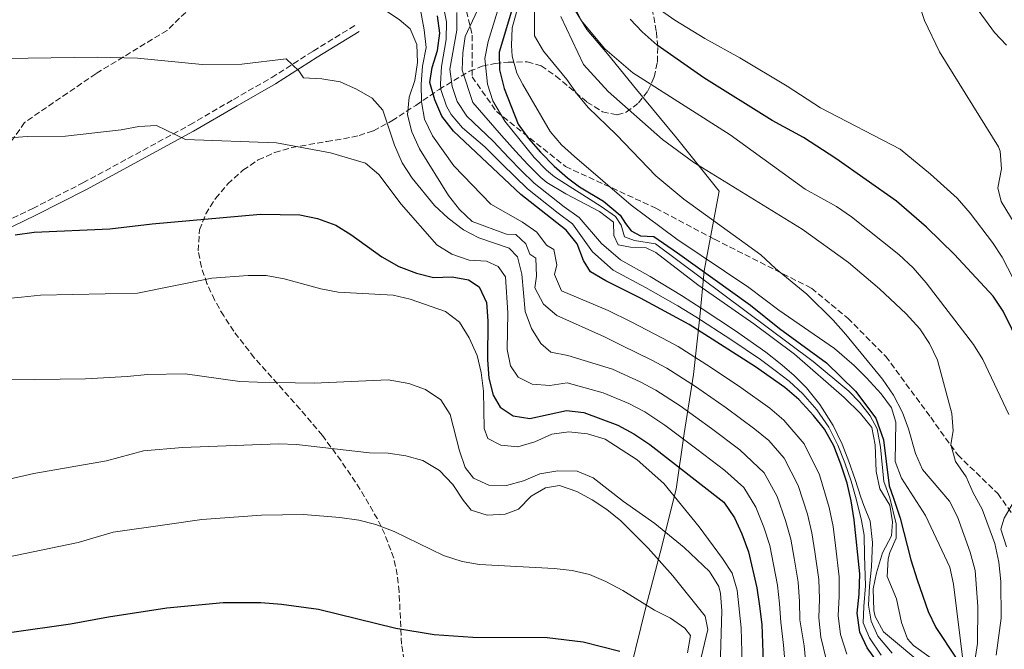
# Model space of a CAD drawing. Units: metres. Extents: x 569903 to 573337, y 4731099 to 4733448.
# Drawn here: x 572830 to 573112, y 4732619 to 4732799 of the extents above; entities that cross this region are included whole.
import ezdxf

# ---------------------------------------------------------------- set-up
doc = ezdxf.new("R2010")
doc.units = ezdxf.units.M
doc.header["$MEASUREMENT"] = 0
doc.linetypes.add('DGN Style 3', pattern=[2.435891, 1.739922, -0.695969])
for name, color, linetype, lineweight in [('Camino', 7, 'DGN Style 3', 0), ('Curva de nivel directora', 30, 'Continuous', 30), ('Curva de nivel intermedia', 30, 'Continuous', 0), ('Límite de municipio', 7, 'Continuous', 0), ('Margen derecho', 7, 'Continuous', 0), ('Senda', 7, 'DGN Style 3', 0), ('Zona arbolada', 92, 'DGN Style 3', 0)]:
    doc.layers.add(name, color=color, linetype=linetype, lineweight=lineweight)

msp = doc.modelspace()

# ---------------------------------------------------------------- linework, layer by layer
at = {"layer": 'Camino', "color": 7, "linetype": 'DGN Style 3', "lineweight": 0}
msp.add_polyline3d([(572782.67, 4732718.54, 1002.67), (572786.1, 4732720.26, 1002.56), (572808.45, 4732732.49, 1000.9), (572833.93, 4732744.82, 998.95), (572848.29, 4732752.13, 997.82), (572878.87, 4732768.71, 994.44), (572891.31, 4732775.95, 992.71), (572902.23, 4732782.2, 990.89), (572914.1, 4732789.77, 989.28), (572926.14, 4732797.17, 986.68)], dxfattribs=at)
at = {"layer": 'Curva de nivel directora', "color": 30, "linetype": 'Continuous', "lineweight": 30, "flags": 128}
for points, elevation in [([(572973.31, 4732809.79), (572967.29, 4732789.44), (572967.38, 4732784.44), (572968.69, 4732779.13), (572972.71, 4732768.85), (572975.66, 4732764.81), (572979.11, 4732760.88), (572982.94, 4732756.92), (572986.76, 4732753.54), (572990.25, 4732750.99), (572997.05, 4732746.94), (573001.87, 4732742.94), (573003.33, 4732740.57), (573005.02, 4732738.44), (573007.67, 4732737.04), (573011.49, 4732736.85), (573018.24, 4732732.1), (573039.05, 4732717.17), (573047.37, 4732710.52), (573060.84, 4732700.7), (573069.05, 4732692.68), (573074.87, 4732684.88), (573077.1, 4732678.7), (573077.89, 4732672.5), (573078.69, 4732665.59), (573079.92, 4732662.03), (573081.9, 4732656.33), (573084.91, 4732644.43), (573086.74, 4732638.76), (573089.91, 4732629.69), (573092.08, 4732625.18), (573097.85, 4732616.41)], 950), ([(573075.42, 4732615.23), (573072.42, 4732619.28), (573070.33, 4732623.81), (573069.55, 4732629.21), (573070.16, 4732634.64), (573070.35, 4732640.46), (573068.72, 4732655.84), (573067.84, 4732661.28), (573066.75, 4732666.37), (573064.87, 4732671.79), (573062.88, 4732676.98), (573060.22, 4732681.83), (573057.09, 4732685.73), (573052.86, 4732690.24), (573048.85, 4732693.71), (573040.47, 4732699.62), (573021.54, 4732711.63), (573007.62, 4732719.17), (572997.69, 4732724.15), (572993.39, 4732726.69), (572991.39, 4732729.97), (572989.52, 4732734.71), (572986.37, 4732738.6), (572973.48, 4732748.8), (572954.21, 4732766.94), (572950.87, 4732771.2), (572948.89, 4732775.83), (572947.47, 4732780.8), (572948.1, 4732785.11), (572949.62, 4732789.89), (572950.25, 4732794.86), (572949.64, 4732799.85)], 975), ([(573116.2, 4732705.63), (573111.3, 4732715.53), (573108.42, 4732719.8), (573097.39, 4732731.68), (573089.36, 4732739.52), (573080.77, 4732746.9), (573063.5, 4732759.05), (573054.25, 4732765.06), (573045.31, 4732769.93), (573025.74, 4732782.13), (573012.41, 4732791.49), (573008.08, 4732795.23), (573004.69, 4732798.9)], 925), ([(572828.89, 4732737.27), (572834.32, 4732738.01), (572855.97, 4732738.99), (572868.08, 4732740.46), (572899.05, 4732743.22), (572910.25, 4732742.97), (572915.36, 4732742), (572920.6, 4732740.01), (572924.86, 4732737.41), (572933.76, 4732730.96), (572938.57, 4732728.29), (572943.64, 4732726.38), (572948.48, 4732725.11), (572953.8, 4732725.29), (572958.46, 4732724.43), (572961.52, 4732722.44), (572963.64, 4732717.92), (572964.04, 4732712.71), (572963.94, 4732701.61), (572964.26, 4732696.36), (572965.55, 4732691.53), (572967.52, 4732688.04), (572971.29, 4732685.59)], 1000), ([(572971.29, 4732685.59), (572976.06, 4732684.85), (572986.49, 4732687.16), (572991.46, 4732686.51), (573001.13, 4732682.89), (573005.7, 4732680.45), (573010.27, 4732677.44), (573031.44, 4732660.92), (573034.55, 4732656.45), (573036.65, 4732651.91), (573038.53, 4732646.72), (573040.92, 4732636.43), (573041.67, 4732631.23), (573042.29, 4732626.02), (573042.66, 4732615.34)], 1000), ([(573001.76, 4732618.31), (572991.3, 4732620.91), (572980.97, 4732622.14), (572959.76, 4732622.31), (572948.66, 4732623.05), (572937.71, 4732624.84), (572915.57, 4732630.31), (572905.04, 4732631.73), (572899.11, 4732632.15), (572888.32, 4732632.15), (572872.27, 4732630.64), (572855.62, 4732628.11), (572844.76, 4732626.06), (572827.33, 4732623.58), (572817.03, 4732621.37), (572806.26, 4732618.31)], 1025)]:
    msp.add_lwpolyline(points, dxfattribs=dict(at, elevation=elevation))
at = {"layer": 'Curva de nivel intermedia', "color": 30, "linetype": 'Continuous', "lineweight": 0, "flags": 128}
for points, elevation in [([(572955.93, 4732744.57), (572952.74, 4732748.49), (572944.46, 4732761.82), (572942.25, 4732766.66), (572941.07, 4732771.52), (572941.56, 4732776.61), (572943.19, 4732781.36), (572943.94, 4732786.52), (572943.76, 4732791.62), (572941.78, 4732796.13), (572938.69, 4732798.82), (572934.23, 4732801.71), (572929.55, 4732803.48), (572923.77, 4732804.65), (572906.53, 4732806.81), (572885.8, 4732810.09), (572854.04, 4732812.86), (572837.93, 4732813.34), (572809.36, 4732814.82)], 985), ([(573102.32, 4732610.03), (573103.94, 4732620.54), (573104.04, 4732631.12), (573103.32, 4732641.42), (573101.86, 4732646.69), (573098.29, 4732656.79), (573095.99, 4732661.24), (573088.26, 4732670.27), (573086.27, 4732674.85), (573084.27, 4732681.9), (573082.49, 4732686.57), (573079.98, 4732691.53), (573076.83, 4732696.02), (573066.37, 4732708.78), (573062.69, 4732712.93), (573055.22, 4732720.36), (573046.19, 4732727.7), (573042.06, 4732731.62), (573019.99, 4732747.45), (573012.06, 4732754.17), (573000.81, 4732765.82), (572992.69, 4732773.65), (572989.52, 4732777.51), (572986.62, 4732781.69), (572979.91, 4732789.71), (572977.36, 4732794.1), (572977.43, 4732817)], 940), ([(573095.15, 4732613.27), (573085.63, 4732620), (573083.93, 4732621.86), (573082.28, 4732626.59), (573080.85, 4732633.28), (573078.16, 4732639.71), (573078.4, 4732644.7), (573078.87, 4732646.52), (573080.75, 4732650.62), (573080.7, 4732654.7), (573078.91, 4732662.16), (573077.16, 4732666.85), (573076.24, 4732676.64), (573075.27, 4732681.85), (573073.3, 4732685.56), (573070.22, 4732689.54), (573067.21, 4732692.63), (573057.01, 4732701.13), (573011.94, 4732734.71), (573005.92, 4732735.65), (573003.07, 4732736.75), (573002.13, 4732740.03), (573000.51, 4732742.5), (572996.44, 4732745.41), (572983.09, 4732753.84), (572980.74, 4732755.76), (572977.26, 4732759.36), (572968.89, 4732769.78), (572965.42, 4732775.52), (572963.93, 4732780.31), (572963.19, 4732787.64), (572964.08, 4732792.51), (572969.87, 4732811.18)], 955), ([(573122.98, 4732707.72), (573111.02, 4732730.93), (573108.24, 4732735.08), (573101.82, 4732743.51), (573098.16, 4732747.73), (573090.56, 4732754.64), (573081.85, 4732761.75), (573059.08, 4732773.54), (573049.55, 4732779.73), (573036.08, 4732787.86), (573026.03, 4732793.39), (573017.45, 4732798.59), (573004.19, 4732807.94)], 920), ([(573115.8, 4732738.55), (573110.71, 4732746.77), (573109.76, 4732750.72), (573110.83, 4732756.18), (573110.44, 4732761.16), (573109.96, 4732762.4), (573093.08, 4732789.52), (573088.78, 4732798.54), (573085.83, 4732807.69)], 915), ([(572985.05, 4732721.34), (572983.07, 4732725.94), (572983.72, 4732728.7), (572982.87, 4732733.11), (572980.81, 4732734.33), (572978.05, 4732738.04), (572973.96, 4732740.92), (572964.91, 4732746.04), (572954.27, 4732756.98), (572948.24, 4732765.57), (572945.92, 4732770.3), (572945.06, 4732775.23), (572944.99, 4732780.28), (572945.36, 4732785.48), (572946.35, 4732790.83), (572945.83, 4732795.81), (572944.01, 4732805.76)], 980), ([(573089.81, 4732613.29), (573077.1, 4732623.86), (573074.71, 4732628.27), (573074.31, 4732629.95), (573074.12, 4732636.18), (573075.09, 4732640.73), (573076.83, 4732646.42), (573079.38, 4732651.33), (573079.67, 4732655.3), (573078.94, 4732660.05), (573076.04, 4732664.78), (573075, 4732669.67), (573074.76, 4732677.35), (573073.72, 4732682.24), (573070.56, 4732686.24), (573065.82, 4732690.86), (573051.67, 4732703.24), (573040, 4732711.89), (573024.05, 4732723.01), (573012.03, 4732732.27), (573009.3, 4732733.6), (573004.76, 4732733.77), (573001.24, 4732734.41), (573000.07, 4732737.12), (572999.91, 4732740.86), (572995.97, 4732743.93), (572986.28, 4732748.97), (572980.91, 4732752.27), (572979.15, 4732753.67), (572975.4, 4732757.42), (572971.88, 4732761.15), (572967.93, 4732765.62), (572959.76, 4732775.05), (572956.7, 4732784.31), (572956.82, 4732789.3), (572957.49, 4732793.95), (572962.47, 4732804.59)], 960), ([(572970.95, 4732788.31), (572970.74, 4732791.38), (572970.99, 4732796.38), (572973.19, 4732804.45)], 945), ([(573112.22, 4732791.42), (573108.84, 4732795.11), (573102.66, 4732803.55)], 910), ([(573076.45, 4732617.21), (573073.05, 4732622.18), (573071.33, 4732626.46), (573071.51, 4732631.11), (573071.92, 4732637.08), (573071.69, 4732645.67), (573071.53, 4732651.54), (573070.83, 4732655.68), (573069.24, 4732661.84), (573067.89, 4732666.9), (573066.03, 4732672.17), (573064.08, 4732677.25), (573061.48, 4732682.34), (573058, 4732687.28), (573054, 4732691.91), (573050.17, 4732695.47), (573046.14, 4732698.58), (573041.95, 4732701.72), (573033.43, 4732707.41), (573023.42, 4732713.9), (573018.27, 4732716.97), (573009.03, 4732722.27), (572999.81, 4732727.17), (572993.95, 4732732.4), (572988.22, 4732740.4), (572984.11, 4732743.48), (572975.37, 4732750.43), (572971.69, 4732753.96), (572968.09, 4732757.49), (572963.14, 4732762.39), (572956.73, 4732767.87), (572953.56, 4732771.67), (572952.23, 4732774.05), (572950.58, 4732778.83), (572950.46, 4732780.38), (572950.81, 4732785.36), (572952.12, 4732793.09), (572952.22, 4732798.1), (572951.17, 4732803.32)], 970), ([(573079.55, 4732617.85), (573075.43, 4732622.69), (573073.59, 4732626.96), (573072.82, 4732631.49), (573073.11, 4732636.98), (573073.64, 4732642.47), (573073.92, 4732649.4), (573073.25, 4732655.48), (573071.44, 4732660), (573070.65, 4732662.39), (573069.03, 4732667.42), (573067.19, 4732672.54), (573065.28, 4732677.52), (573062.74, 4732682.85), (573058.92, 4732688.84), (573055.13, 4732693.58), (573051.48, 4732697.23), (573047.52, 4732700.57), (573043.43, 4732703.82), (573034.83, 4732709.85), (573025.29, 4732716.18), (573019.4, 4732719.94), (573010.44, 4732725.37), (573001.93, 4732730.19), (572996.5, 4732734.82), (572990.08, 4732742.21), (572985.79, 4732745.26), (572977.26, 4732752.05), (572973.54, 4732755.69), (572969.98, 4732759.32), (572965.54, 4732764.01), (572957.97, 4732771.17), (572955.26, 4732775.37), (572953.78, 4732779.62), (572953.13, 4732784.59), (572955.17, 4732795.74), (572955.18, 4732800.76)], 965), ([(573112.89, 4732686), (573105.44, 4732701.65), (573102.84, 4732705.93), (573089.3, 4732723.57), (573085.62, 4732727.83), (573081.5, 4732731.63), (573067.99, 4732742.47), (573063.65, 4732745.36), (573054.74, 4732750.36), (573033.24, 4732765.86), (573005.48, 4732783.55), (572997.44, 4732790.38), (572990.73, 4732798.47), (572988.51, 4732803.07)], 930), ([(573109.26, 4732617.28), (573110.73, 4732627.83), (573110.62, 4732638.27), (573110.08, 4732643.81), (573108.89, 4732649.12), (573105.25, 4732658.94), (573102.7, 4732663.56), (573100.72, 4732668.18), (573097.72, 4732672.57), (573096.31, 4732677.38), (573097.05, 4732681.29), (573096.59, 4732686.27), (573092.5, 4732701.53), (573090.28, 4732706.26), (573087.47, 4732710.4), (573083.61, 4732714.69), (573075.99, 4732721.84), (573067.12, 4732729.37), (573053.84, 4732738.93), (573022.88, 4732757.98), (573013.95, 4732764.49), (572998.41, 4732778.24), (572991.37, 4732785.9), (572984.87, 4732799.63)], 935), ([(572982, 4732703.81), (572979.16, 4732706.27), (572976.47, 4732710.49), (572974.65, 4732715.35), (572973.7, 4732726.05), (572972.51, 4732731.02), (572970.1, 4732733.49), (572961.45, 4732736.44), (572957.02, 4732738.75), (572952.67, 4732742.01), (572948.75, 4732745.7), (572942.35, 4732753.46), (572939.51, 4732757.89), (572937.36, 4732762.89), (572934.03, 4732772.85), (572930.92, 4732776.32), (572926.47, 4732778.88), (572921.8, 4732780.97), (572916.57, 4732781.82), (572911.35, 4732782.09), (572909.97, 4732784.12), (572906.35, 4732787.58), (572893.73, 4732786.08), (572882.4, 4732785.94), (572863.86, 4732787.73), (572852.4, 4732788.04), (572826.1, 4732787.61)], 990), ([(573100.09, 4732613.59), (573097.08, 4732637.48), (573096.06, 4732642.38), (573089.12, 4732657.13), (573082.2, 4732667.79), (573080.45, 4732672.52), (573080.65, 4732683.76), (573079.35, 4732687.83), (573076.45, 4732691.9), (573072.21, 4732696.43), (573068.69, 4732699.98), (573063.05, 4732704.86), (573047.16, 4732715.78), (573038.58, 4732722.25), (573018, 4732736.06), (573004.96, 4732745.77), (572988.81, 4732759.63), (572985.1, 4732763.02), (572981.85, 4732766.83), (572974.03, 4732780.24), (572972.31, 4732783.47), (572970.95, 4732788.31)], 945), ([(572981.7, 4732694.26), (572976.68, 4732694.65), (572972.68, 4732696.65), (572970.49, 4732699.91), (572969.53, 4732704.54), (572969.74, 4732714.98), (572969.05, 4732725.28), (572966.97, 4732728.21), (572963.67, 4732729.75), (572958.68, 4732730.09), (572953.72, 4732731.76), (572949.4, 4732734.39), (572939.22, 4732746.05), (572932.87, 4732754.55), (572929.05, 4732757.8), (572919.08, 4732760.73), (572903.63, 4732763.61), (572877.56, 4732764.54), (572869.28, 4732768.48), (572864.28, 4732768.23), (572859.19, 4732767.26), (572843.34, 4732765.48), (572832.34, 4732765.35), (572827.36, 4732764.95)], 995), ([(573060.81, 4732615.72), (573059.19, 4732622.42), (573058.65, 4732627.93), (573058.76, 4732633.28), (573058.58, 4732638.85), (573057.49, 4732646.76), (573056.64, 4732652.19), (573055.36, 4732657.54), (573052.74, 4732665.65), (573048.71, 4732673.46), (573044.29, 4732678.51), (573040.31, 4732681.82), (573032.13, 4732687.83), (573023.32, 4732693.96), (573015.2, 4732699.16), (573010.74, 4732701.56), (573002.31, 4732705.67), (572997.37, 4732708.15), (572983.7, 4732714.22), (572979.94, 4732717.49), (572977.48, 4732722.19), (572977.89, 4732725.49), (572977.72, 4732730.59), (572976, 4732731.81), (572974.83, 4732734.75), (572971.97, 4732737.43), (572969.36, 4732737.51), (572959.56, 4732741.14), (572955.93, 4732744.57)], 985), ([(573036.8, 4732611.31), (573036.4, 4732625.05), (573035.25, 4732635.81), (573033.86, 4732640.61), (573031.06, 4732644.82), (573024.38, 4732653.93), (573014.36, 4732666.28), (573006.72, 4732673.04), (572997.55, 4732678.89), (572992.54, 4732680.41), (572987.2, 4732681.03), (572982.26, 4732680.33), (572977.49, 4732678.19), (572972.63, 4732676.77), (572967.75, 4732677.17), (572963.99, 4732679.16), (572962.93, 4732681.98), (572962.8, 4732692.64), (572962.06, 4732697.96), (572960.93, 4732702.83), (572958.65, 4732707.89), (572955.87, 4732712.39), (572951.87, 4732715.41), (572941.85, 4732718.91), (572936.99, 4732720.09), (572921.19, 4732720.93), (572916.28, 4732721.87), (572905.84, 4732724.72), (572900.62, 4732725.67), (572895.51, 4732725.72), (572885.11, 4732724.88), (572863.88, 4732720.59), (572836.16, 4732720.05), (572830.74, 4732719.5), (572819.51, 4732718.41)], 1005), ([(573066.62, 4732617.5), (573064.76, 4732623.12), (573064.1, 4732628.57), (573064.46, 4732633.96), (573064.47, 4732639.65), (573063.4, 4732648.58), (573062.68, 4732654.01), (573061.6, 4732659.41), (573058.81, 4732668.72), (573054.46, 4732677.64), (573048.58, 4732684.38), (573044.58, 4732687.76), (573036.3, 4732693.73), (573027.68, 4732699.47), (573018.37, 4732705.39), (573013.94, 4732707.79), (573004.96, 4732712.42), (572998.38, 4732715.72), (572985.05, 4732721.34)], 980), ([(573055, 4732613.94), (573054.46, 4732619.91), (573053.2, 4732627.29), (573053.06, 4732632.59), (573052.69, 4732638.04), (573051.59, 4732644.94), (573050.61, 4732650.37), (573049.13, 4732655.66), (573046.68, 4732662.58), (573042.95, 4732669.28), (573036.04, 4732675.88), (573027.96, 4732681.94), (573018.97, 4732688.46), (573012.04, 4732692.92), (573007.54, 4732695.34), (572999.65, 4732698.93), (572986.91, 4732702.85), (572982, 4732703.81)], 990), ([(573030.41, 4732613.76), (573030.88, 4732629.87), (573030.54, 4732634.86), (573030.01, 4732636.89), (573027.33, 4732641.12), (573020.17, 4732647.96), (573011.77, 4732654.81), (573002.74, 4732661.16), (572994.16, 4732667.86), (572989.52, 4732669.75), (572984.03, 4732669.91), (572978.88, 4732669.05), (572974.24, 4732667.06), (572969.35, 4732665.74), (572964.25, 4732665.8), (572959.92, 4732667.78), (572957.5, 4732670.82), (572955.91, 4732675.56), (572953.24, 4732685.96), (572950.54, 4732690.16), (572946.18, 4732693.1), (572941.42, 4732694.83), (572935.55, 4732695.83), (572914.34, 4732694.9), (572898.14, 4732695.16), (572893.15, 4732695.42), (572877.5, 4732697.62), (572866.7, 4732697.43), (572860.93, 4732696.86), (572848.98, 4732696.13), (572827.24, 4732695.87)], 1010), ([(573049.2, 4732612.17), (573048.48, 4732620.12), (573047.75, 4732626.66), (573047.36, 4732631.91), (573046.81, 4732637.24), (573045.69, 4732643.12), (573044.57, 4732648.54), (573042.89, 4732653.79), (573040.61, 4732659.52), (573037.2, 4732665.1), (573031.77, 4732669.94), (573023.79, 4732676.04), (573014.62, 4732682.95), (573008.87, 4732686.69), (573004.34, 4732689.11), (572997, 4732692.18), (572986.65, 4732695), (572981.7, 4732694.26)], 995), ([(573024.53, 4732614.58), (573026.93, 4732624.57), (573026.09, 4732628.41), (573016.88, 4732639.86), (573009.85, 4732647.84), (573002.07, 4732655.56), (572998.06, 4732658.8), (572993.83, 4732661.58), (572989.43, 4732663.94), (572984.49, 4732665.66), (572980.53, 4732665.05), (572976.36, 4732662.62), (572972.78, 4732658.94), (572968.94, 4732657.54), (572963.84, 4732657.25), (572959.29, 4732658.67), (572956.99, 4732661.48), (572953.99, 4732665.97), (572950.2, 4732670.01), (572945.4, 4732672.79), (572940.6, 4732674.18), (572935.56, 4732674.93), (572930.19, 4732674.98), (572909.29, 4732677.45), (572904.3, 4732677.62), (572876.76, 4732676.52), (572865.56, 4732675.56), (572854.99, 4732672.78), (572834.28, 4732669.08), (572805.97, 4732662.64)], 1015), ([(573112.21, 4732648.22), (573110.67, 4732653.19), (573111.54, 4732656.38), (573114.21, 4732660.94)], 930), ([(572761.51, 4732615.01), (572776.15, 4732623.47), (572781.22, 4732625.91), (572794.74, 4732633.27), (572799.94, 4732635.44), (572810.77, 4732639.19), (572826.23, 4732645.16), (572846.92, 4732649.38), (572856.88, 4732652.34), (572872.35, 4732654.53), (572882.31, 4732656.01), (572899.3, 4732657.24), (572911.31, 4732657.37), (572921.75, 4732656.6), (572927.14, 4732655.82), (572931.98, 4732654.57), (572937.22, 4732652.59), (572951.36, 4732645.74), (572956.67, 4732643.99), (572961.59, 4732643.14)], 1020), ([(572961.59, 4732643.14), (572982.95, 4732642.03), (572988.16, 4732641.37), (572993.03, 4732640.23), (572997.7, 4732638.25), (573002.61, 4732635.7), (573011.6, 4732630.13), (573016.25, 4732627.83), (573020.31, 4732624.91), (573021.98, 4732622.84), (573021.08, 4732617.89)], 1020)]:
    msp.add_lwpolyline(points, dxfattribs=dict(at, elevation=elevation))
at = {"layer": 'Límite de municipio', "color": 7, "linetype": 'Continuous', "lineweight": 0}
msp.add_polyline3d([(572987.19, 4732804.45, 930.86), (572992.33, 4732795.96, 930.25), (572998.22, 4732789.01, 930.32), (573006.54, 4732778.76, 931.66), (573017.94, 4732764.98, 933.81), (573030.11, 4732749.8, 936.28), (573025.81, 4732727.01, 949.54), (573024.62, 4732713.91, 968.87), (573022.82, 4732697.37, 983.14), (573020.13, 4732680.57, 993.99), (573017.82, 4732664.66, 1003.67), (573013.24, 4732646.45, 1013.97), (573009.27, 4732631.29, 1020.08), (573003.07, 4732606.2, 1026.67)], dxfattribs=at)
at = {"layer": 'Margen derecho', "color": 7, "linetype": 'Continuous', "lineweight": 0}
msp.add_polyline3d([(572776.49, 4732713.07, 1002.9), (572787.08, 4732718.4, 1002.56), (572809.42, 4732730.62, 1000.9), (572834.86, 4732742.93, 998.95), (572849.27, 4732750.27, 997.82), (572879.9, 4732766.88, 994.44), (572892.37, 4732774.12, 992.71), (572903.32, 4732780.4, 990.89), (572915.22, 4732787.99, 989.28), (572927.25, 4732795.38, 986.68)], dxfattribs=at)
at = {"layer": 'Senda', "color": 7, "linetype": 'DGN Style 3', "lineweight": 0}
for points in [[(572912.23, 4732835.15, 978.88), (572911.1, 4732828.17, 980.49), (572902.3, 4732821.73, 982.03), (572884.7, 4732807.55, 985.54), (572872.32, 4732795.69, 988.21), (572851.97, 4732783.31, 991.09), (572831.62, 4732769.39, 994.09), (572821.17, 4732754.69, 997), (572798.61, 4732735.87, 1000.1), (572786.24, 4732721.69, 1002.33), (572782.67, 4732718.54, 1002.67)], [(572953.18, 4732812.14, 964.96), (572957.35, 4732803.58, 961.72), (572959.52, 4732794.3, 959.38), (572959.52, 4732782.4, 957.52), (572966.48, 4732772.53, 955.47), (572986.23, 4732756.78, 946.98), (573012.06, 4732744.89, 943.36), (573028.77, 4732736.04, 941.3), (573056.55, 4732722.02, 939.79), (573066.91, 4732713.46, 939.5), (573077.74, 4732702.58, 939.17), (573090.58, 4732685.17, 937.3), (573098.31, 4732674.43, 934.71), (573109.76, 4732663.4, 932.18), (573120.09, 4732648.97, 927.7), (573125.66, 4732628.95, 925.73), (573129.06, 4732618.65, 922.29)]]:
    msp.add_polyline3d(points, dxfattribs=at)
at = {"layer": 'Zona arbolada', "color": 92, "linetype": 'DGN Style 3', "lineweight": 0}
msp.add_polyline3d([(572940.4, 4732613.35, 1033.86), (572939.35, 4732620.42, 1032.44), (572938.67, 4732635.33, 1029.79), (572938.14, 4732640.21, 1028.9), (572937.11, 4732644.98, 1027.98), (572934.54, 4732651.76, 1026.5), (572932.43, 4732656.14, 1025.41), (572927.55, 4732664.59, 1023.17), (572922.05, 4732672.76, 1021.02), (572916.73, 4732680, 1019.36), (572910.4, 4732687.46, 1017.84), (572897.25, 4732702.19, 1015.56), (572891.41, 4732709.73, 1014.74), (572888.51, 4732714.11, 1014.38), (572885.91, 4732718.69, 1014.09), (572883.74, 4732723.38, 1013.84), (572882.15, 4732728.1, 1013.59), (572881.25, 4732732.74, 1013.28), (572881.62, 4732738.67, 1012.77), (572883.39, 4732743.24, 1012.27), (572886.17, 4732747.67, 1011.72), (572889.7, 4732751.82, 1011.11), (572894.03, 4732755.79, 1010.43), (572898.41, 4732758.7, 1009.75), (572903.11, 4732760.77, 1008.96), (572908.02, 4732762.2, 1008.05), (572917.96, 4732763.97, 1005.68), (572922.74, 4732764.73, 1004.16), (572927.24, 4732765.66, 1002.37), (572931.32, 4732766.98, 1000.27), (572936.61, 4732769.82, 996.6), (572943.39, 4732774.25, 990.99), (572950.08, 4732778.83, 984.91), (572958.76, 4732784.01, 977.07), (572962.4, 4732785.45, 973.81), (572966.07, 4732786.25, 970.36), (572969.79, 4732786.6, 966.92), (572975.28, 4732786.7, 962.29), (572979.23, 4732785.55, 959.93), (572983.47, 4732782.65, 958.38), (572992.35, 4732775.21, 956.46), (572996.76, 4732772.45, 955.43), (573001, 4732771.52, 953.92), (573003.57, 4732772.3, 952.56), (573007.08, 4732774.97, 949.96), (573009.76, 4732778.38, 947.17), (573011.57, 4732782.34, 944.39), (573012.46, 4732786.64, 941.81), (573012.56, 4732791.07, 939.37), (573012.16, 4732795.42, 936.97), (573009.82, 4732808.62, 930.18)], dxfattribs=at)
msp.add_polyline3d([(572940.4, 4732613.35, 1033.86), (572939.35, 4732620.42, 1032.44), (572938.67, 4732635.33, 1029.79), (572938.14, 4732640.21, 1028.9), (572937.11, 4732644.98, 1027.98), (572934.54, 4732651.76, 1026.5), (572932.43, 4732656.14, 1025.41), (572927.55, 4732664.59, 1023.17), (572922.05, 4732672.76, 1021.02), (572916.73, 4732680, 1019.36), (572910.4, 4732687.46, 1017.84), (572897.25, 4732702.19, 1015.56), (572891.41, 4732709.73, 1014.74), (572888.51, 4732714.11, 1014.38), (572885.91, 4732718.69, 1014.09), (572883.74, 4732723.38, 1013.84), (572882.15, 4732728.1, 1013.59), (572881.25, 4732732.74, 1013.28), (572881.62, 4732738.67, 1012.77), (572883.39, 4732743.24, 1012.27), (572886.17, 4732747.67, 1011.72), (572889.7, 4732751.82, 1011.11), (572894.03, 4732755.79, 1010.43), (572898.41, 4732758.7, 1009.75), (572903.11, 4732760.77, 1008.96), (572908.02, 4732762.2, 1008.05), (572917.96, 4732763.97, 1005.68), (572922.74, 4732764.73, 1004.16), (572927.24, 4732765.66, 1002.37), (572931.32, 4732766.98, 1000.27), (572936.61, 4732769.82, 996.6), (572943.39, 4732774.25, 990.99), (572950.08, 4732778.83, 984.91), (572958.76, 4732784.01, 977.07), (572962.4, 4732785.45, 973.81), (572966.07, 4732786.25, 970.36), (572969.79, 4732786.6, 966.92), (572975.28, 4732786.7, 962.29), (572979.23, 4732785.55, 959.93), (572983.47, 4732782.65, 958.38), (572992.35, 4732775.21, 956.46), (572996.76, 4732772.45, 955.43), (573001, 4732771.52, 953.92), (573003.57, 4732772.3, 952.56), (573007.08, 4732774.97, 949.96), (573009.76, 4732778.38, 947.17), (573011.57, 4732782.34, 944.39), (573012.46, 4732786.64, 941.81), (573012.56, 4732791.07, 939.37), (573012.16, 4732795.42, 936.97), (573009.82, 4732808.62, 930.18)], dxfattribs=at)

doc.saveas('drawing.dxf')
